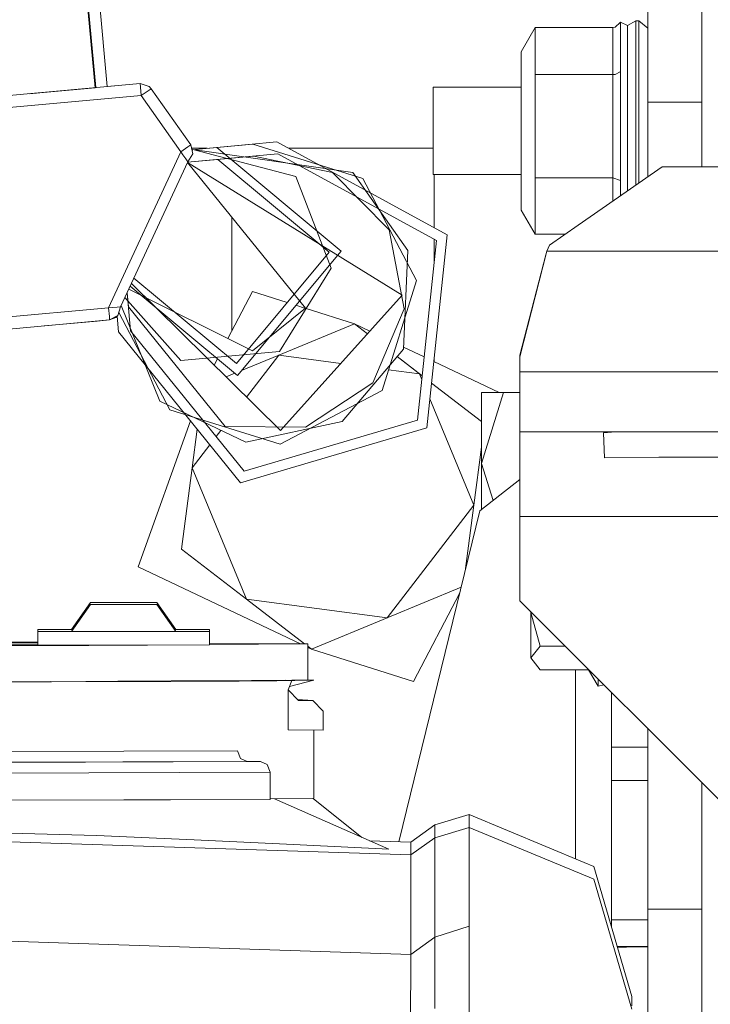
# Model space of a CAD drawing. Units: millimetres. Extents: x 755 to 8870, y -288 to 3601.
# Drawn here: x 2840 to 2897, y 1126 to 1208 of the extents above; entities that cross this region are included whole.
import ezdxf

# ---------------------------------------------------------------- set-up
doc = ezdxf.new("R2010")
doc.units = ezdxf.units.MM
doc.layers.add('1', color=7, linetype='Continuous', true_color=0xffffff)
doc.styles.add('blockfont', font='simplex.shx')
doc.dimstyles.get("Standard").update_dxf_attribs({"dimtxt": 0.18, "dimasz": 0.18, "dimexe": 0.18, "dimexo": 0.0625, "dimgap": 0.09, "dimtad": 0, "dimtih": 1, "dimtoh": 1, "dimdec": 4, "dimzin": 0, "dimdsep": 46, "dimtxsty": 'Standard', "dimcen": 0.09, "dimadec": 0, "dimazin": 0, "dimtfac": 1, "dimtdec": 4, "dimtofl": 0, "dimtmove": 0, "dimatfit": 3, "dimfxl": 1, "dimtolj": 1, "dimtzin": 0, "dimarcsym": 0})

# ---------------------------------------------------------------- blocks, each defined once
blk = doc.blocks.new('_U3')
at = {"layer": '1', "color": 18, "lineweight": 13}
for p, q in [((4365, 1300), (4365, 289.962913)), ((2000, 430), (2000, 289.962913)), ((2000, 291.962913), (3074.541667, 291.962913)), ((4365, 291.962913), (3290.458333, 291.962913)), ((3079.166667, 216.962913), (3054.166667, 216.962913)), ((3054.166667, 216.962913), (3054.166667, 123.212913)), ((3310.833333, 216.962913), (3285.833333, 216.962913)), ((3310.833333, 123.212913), (3310.833333, 216.962913)), ((3054.166667, 123.212913), (3079.166667, 123.212913)), ((3285.833333, 123.212913), (3310.833333, 123.212913))]:
    blk.add_line(p, q, dxfattribs=at)
at = {"layer": '1', "color": 18, "lineweight": 70}
for points in [[(2000, 291.962913), (2049.999951, 305.360372), (2050.000049, 278.565453)], [(4365, 291.962913), (4315.000049, 278.565453), (4314.999951, 305.360372)]]:
    blk.add_solid(points, dxfattribs=at)
at = {"layer": '1', "color": 18, "linetype": 'Continuous', "lineweight": 13, "char_height": 50, "attachment_point": 7, "line_spacing_factor": 0.903614, "style": 'blockfont'}
for s, insert in [('\\W1.4631;93.1', (3078.691667, 253.067079)), ('\\W1.1591;2365', (3078.691667, 131.192079))]:
    blk.add_mtext(s, dxfattribs=dict(at, insert=insert))
blk = doc.blocks.new('_U9')
at = {"layer": '1', "color": 18, "lineweight": 13}
for p, q in [((974.846274, 1197.49653), (974.846274, 3213.905111)), ((974.846274, 3211.905111), (2419.56897, 3211.905111)), ((4365, 3211.905111), (2920.277303, 3211.905111)), ((2451.433553, 3136.905111), (2426.433553, 3136.905111)), ((2426.433553, 3136.905111), (2426.433553, 3043.155111)), ((2683.10022, 3136.905111), (2658.10022, 3136.905111)), ((2683.10022, 3043.155111), (2683.10022, 3136.905111)), ((2426.433553, 3043.155111), (2451.433553, 3043.155111)), ((2658.10022, 3043.155111), (2683.10022, 3043.155111))]:
    blk.add_line(p, q, dxfattribs=at)
at = {"layer": '1', "color": 18, "lineweight": 70}
for points in [[(974.846274, 3211.905111), (1024.846224, 3225.302571), (1024.846323, 3198.507652)], [(4365, 3211.905111), (4315.000049, 3198.507652), (4314.999951, 3225.302571)]]:
    blk.add_solid(points, dxfattribs=at)
at = {"layer": '1', "color": 18, "linetype": 'Continuous', "lineweight": 13, "char_height": 50, "attachment_point": 7, "line_spacing_factor": 0.903614, "style": 'blockfont'}
for s, insert in [('\\W1.2899;133.5', (2423.71897, 3173.009278)), ('\\W1.1047;BBC', (2762.989803, 3173.009278)), ('\\W1.1591;3390', (2450.958553, 3051.134278))]:
    blk.add_mtext(s, dxfattribs=dict(at, insert=insert))
blk = doc.blocks.new('_U10')
at = {"layer": '1', "color": 18, "lineweight": 13}
for p, q in [((974.846274, 1197.49653), (974.846274, -250)), ((8649.999683, 1124.649996), (8649.999683, -250)), ((974.846274, -248), (4731.704229, -248)), ((8649.999683, -248), (4893.141729, -248))]:
    blk.add_line(p, q, dxfattribs=at)
at = {"layer": '1', "color": 18, "lineweight": 70}
for points in [[(974.846274, -248), (1024.846224, -234.60254), (1024.846323, -261.39746)], [(8649.999683, -248), (8599.999733, -261.39746), (8599.999634, -234.60254)]]:
    blk.add_solid(points, dxfattribs=at)
at = {"layer": '1', "color": 18, "linetype": 'Continuous', "lineweight": 13, "insert": (4735.854229, -286.895833), "char_height": 50, "attachment_point": 7, "line_spacing_factor": 0.903614, "style": 'blockfont'}
blk.add_mtext('\\W1.1836;OAL', dxfattribs=at)

msp = doc.modelspace()

# ---------------------------------------------------------------- linework, layer by layer
at = {"layer": '1', "color": 18, "linetype": 'Continuous', "lineweight": 13}
for p, q in [((2842.45348, 1255.000022), (2847.250746, 1202.185185)), ((2842.853814, 1239.537832), (2846.254921, 1202.094726)), ((2844.114333, 1225.66056), (2846.331105, 1202.101647)), ((2846.340686, 1212.204096), (2847.250755, 1202.185186)), ((2892.116815, 1200.897571), (2892.116815, 1210.767266)), ((2896.616966, 1210.767266), (2896.616966, 1200.897571)), ((2881.616861, 1205.08289), (2882.771522, 1207.080123)), ((2882.771522, 1207.080123), (2882.771522, 1203.181741)), ((2882.771522, 1207.080123), (2889.224559, 1207.080123)), ((2889.224559, 1207.080123), (2889.422685, 1207.116124)), ((2889.224559, 1203.181741), (2889.224559, 1207.080123)), ((2889.422685, 1207.116124), (2889.834672, 1207.511064)), ((2889.834672, 1207.511064), (2889.848739, 1207.542774)), ((2889.848739, 1207.542774), (2889.848739, 1203.433868)), ((2890.424997, 1207.264301), (2889.848739, 1207.542774)), ((2891.118079, 1207.652685), (2890.424997, 1207.264301)), ((2890.424997, 1207.264301), (2890.424997, 1204.191324)), ((2891.118079, 1207.652685), (2891.118079, 1204.443452)), ((2891.36675, 1207.652685), (2891.118079, 1207.652685)), ((2891.36675, 1207.652685), (2891.36675, 1204.443452)), ((2892.116815, 1207.023498), (2891.36675, 1207.652685)), ((2881.616861, 1202.092883), (2881.616861, 1205.08289)), ((2890.424997, 1193.512659), (2890.424997, 1204.191324)), ((2891.118079, 1204.443452), (2891.118079, 1193.995865)), ((2891.36675, 1204.443452), (2891.36675, 1194.169234)), ((2882.771522, 1203.181741), (2889.224559, 1203.181741)), ((2882.771522, 1194.61095), (2882.771522, 1203.181741)), ((2889.224559, 1203.181741), (2889.422685, 1203.201291)), ((2889.224559, 1203.181741), (2889.224559, 1194.61095)), ((2889.422685, 1203.201291), (2889.834672, 1203.416583)), ((2889.848739, 1203.433868), (2889.834672, 1203.416583)), ((2889.848739, 1194.400546), (2889.848739, 1203.433868)), ((2849.997073, 1202.434656), (2831.560165, 1200.759885)), ((2846.25492, 1202.094733), (2842.27255, 1201.73299)), ((2849.997073, 1202.434656), (2847.250754, 1202.185191)), ((2850.024015, 1202.139613), (2849.997073, 1202.434656)), ((2850.731403, 1202.203867), (2849.997073, 1202.434656)), ((2850.087672, 1201.438662), (2850.024015, 1202.139613)), ((2850.904733, 1202.015039), (2850.731403, 1202.203867)), ((2874.316961, 1202.126858), (2881.616861, 1202.126858)), ((2874.316961, 1201.88081), (2874.316961, 1202.126858)), ((2881.616861, 1195.519444), (2881.616861, 1202.092883)), ((2850.087672, 1201.438662), (2831.650525, 1199.76401)), ((2842.27255, 1201.73299), (2840.778619, 1201.59727)), ((2842.27255, 1201.73299), (2842.508693, 1201.754427)), ((2842.27255, 1201.73299), (2842.272551, 1201.732976)), ((2850.087672, 1201.438662), (2850.665361, 1201.846239)), ((2853.38071, 1196.768758), (2850.087672, 1201.438662)), ((2850.665361, 1201.846239), (2850.904733, 1202.015039)), ((2854.19777, 1197.345015), (2850.904733, 1202.015039)), ((2874.316961, 1194.891807), (2874.316961, 1201.88081)), ((2892.116815, 1200.897571), (2896.616966, 1200.897571)), ((2892.116815, 1194.692167), (2892.116815, 1200.897571)), ((2896.616966, 1195.521113), (2896.616966, 1200.897571)), ((2853.38071, 1196.768758), (2853.958398, 1197.176334)), ((2853.958398, 1197.176334), (2854.19777, 1197.345015)), ((2854.365855, 1196.597096), (2854.19777, 1197.345015)), ((2859.342366, 1197.409388), (2854.286516, 1196.950127)), ((2861.334115, 1197.590229), (2854.286526, 1196.950084)), ((2859.342366, 1197.409388), (2868.475944, 1194.56279)), ((2875.485212, 1189.887759), (2861.334115, 1197.590229)), ((2847.375661, 1183.821198), (2853.38071, 1196.768758)), ((2853.544503, 1196.534988), (2853.38071, 1196.768758)), ((2853.786498, 1196.189758), (2853.544503, 1196.534988)), ((2853.938042, 1195.914361), (2861.424476, 1196.594355)), ((2853.938059, 1195.914399), (2859.432727, 1196.413514)), ((2853.954583, 1195.950028), (2854.365855, 1196.597096)), ((2855.56941, 1197.066662), (2854.260327, 1197.066662)), ((2854.286521, 1196.950104), (2856.354505, 1197.137949)), ((2854.362756, 1196.957108), (2854.312702, 1196.833611)), ((2854.362756, 1196.957108), (2854.312702, 1196.833611)), ((2862.917453, 1194.726583), (2854.362756, 1196.957108)), ((2867.63981, 1195.044872), (2854.362756, 1196.957108)), ((2866.67493, 1188.536283), (2856.354505, 1197.137949)), ((2865.97088, 1195.061204), (2859.432727, 1196.413514)), ((2861.424476, 1196.594355), (2874.599725, 1189.423081)), ((2874.316961, 1197.066662), (2862.296021, 1197.066662)), ((2848.371536, 1183.911797), (2853.954583, 1195.950028)), ((2853.786498, 1196.189758), (2853.954583, 1195.950028)), ((2863.729984, 1183.796164), (2853.922893, 1195.881697)), ((2871.732503, 1184.883711), (2853.928121, 1195.892969)), ((2853.938041, 1195.914359), (2856.445104, 1196.142074)), ((2856.445104, 1196.142074), (2865.679055, 1188.445804)), ((2862.917453, 1194.726583), (2865.845233, 1187.131402)), ((2870.656043, 1190.304515), (2865.97088, 1195.061204)), ((2867.63981, 1195.044872), (2872.208148, 1188.582894)), ((2874.316961, 1194.891807), (2881.616861, 1194.891807)), ((2874.39993, 1194.891807), (2874.39993, 1190.47848)), ((2874.39993, 1194.891807), (2874.39993, 1190.47848)), ((2881.616861, 1195.519444), (2881.616861, 1191.936132)), ((2886.356384, 1190.67609), (2893.305808, 1195.521113)), ((2893.305808, 1195.521113), (3509.694368, 1195.521113)), ((2872.921735, 1186.091301), (2868.475944, 1194.56279)), ((2882.771522, 1194.61095), (2889.224559, 1194.61095)), ((2882.771522, 1189.938781), (2882.771522, 1194.61095)), ((2889.224559, 1194.61095), (2889.848739, 1194.400546)), ((2889.224559, 1192.675734), (2889.224559, 1194.61095)), ((2889.848739, 1193.110902), (2889.848739, 1194.400546)), ((2881.616861, 1191.936132), (2882.771522, 1189.938781)), ((2857.600003, 1191.350299), (2857.600003, 1181.882994)), ((2857.600003, 1191.350299), (2857.600003, 1181.882994)), ((2883.973628, 1189.014909), (2886.356384, 1190.67609)), ((2870.656043, 1190.304515), (2871.908695, 1183.746573)), ((2873.784333, 1173.86615), (2875.485212, 1189.887759)), ((2882.771522, 1189.938781), (2885.298806, 1189.938781)), ((2874.599725, 1189.423081), (2873.016149, 1174.506423)), ((2874.39993, 1189.531829), (2874.39993, 1187.541094)), ((2874.39993, 1189.531829), (2874.39993, 1187.541094)), ((2883.740693, 1188.521144), (2883.973628, 1189.014909)), ((2865.679055, 1188.445804), (2857.982904, 1179.211733)), ((2866.67493, 1188.536283), (2858.073264, 1178.215858)), ((2872.208148, 1188.582894), (2871.851951, 1180.40919)), ((2881.500036, 1179.762599), (2883.740693, 1188.521144)), ((2881.500036, 1179.901597), (2883.658677, 1188.221213)), ((2883.658677, 1188.221213), (2883.740693, 1188.521144)), ((2903.628068, 1188.521144), (2883.740693, 1188.521144)), ((2865.845233, 1187.131402), (2861.563474, 1180.204508)), ((2849.27063, 1185.850435), (2861.632138, 1173.648116)), ((2857.982904, 1179.211733), (2849.478873, 1186.29945)), ((2872.921735, 1186.091301), (2870.075256, 1176.957604)), ((2848.914474, 1185.082487), (2849.020034, 1183.920261)), ((2848.914511, 1185.082567), (2849.200994, 1181.928512)), ((2849.047722, 1185.369797), (2859.324247, 1180.248138)), ((2849.170977, 1185.635562), (2858.073264, 1178.215858)), ((2859.317571, 1185.173985), (2857.278806, 1181.267554)), ((2859.317571, 1185.173985), (2862.19422, 1184.264594)), ((2853.384048, 1179.457542), (2848.728187, 1184.680813)), ((2861.632138, 1173.648116), (2871.732503, 1184.883711)), ((2847.375661, 1183.821198), (2837.492496, 1182.923433)), ((2847.375661, 1183.821198), (2848.079711, 1183.885214)), ((2847.439319, 1183.120367), (2847.375661, 1183.821198)), ((2848.079711, 1183.885214), (2848.371536, 1183.911797)), ((2848.146945, 1183.184621), (2848.371536, 1183.911797)), ((2852.469951, 1175.358412), (2848.226916, 1183.443548)), ((2851.627856, 1176.087615), (2848.425037, 1184.027157)), ((2857.051402, 1173.981425), (2849.020034, 1183.920261)), ((2859.324247, 1180.248138), (2863.729984, 1183.796164)), ((2862.922704, 1184.034299), (2863.714763, 1183.783907)), ((2863.766013, 1183.767705), (2867.789298, 1182.495829)), ((2871.908695, 1183.746573), (2869.307071, 1177.597758)), ((2847.466022, 1182.825205), (2837.582856, 1181.927559)), ((2842.025218, 1182.33104), (2846.433431, 1182.731387)), ((2842.025218, 1182.33104), (2846.433431, 1182.731387)), ((2846.433396, 1182.731416), (2846.433431, 1182.731387)), ((2846.433431, 1182.731387), (2847.466022, 1182.825205)), ((2847.466022, 1182.825205), (2847.439319, 1183.120367)), ((2847.466022, 1182.825205), (2848.142892, 1183.182594)), ((2847.466022, 1182.825205), (2847.98649, 1183.029529)), ((2848.143846, 1183.181044), (2847.98649, 1183.029529)), ((2847.98649, 1183.029529), (2848.088024, 1183.127295)), ((2848.205119, 1181.838033), (2848.088024, 1183.127295)), ((2848.142892, 1183.182594), (2848.146945, 1183.184621)), ((2848.146945, 1183.184621), (2848.143846, 1183.181044)), ((2867.789298, 1182.495829), (2861.497909, 1179.89659)), ((2867.789298, 1182.495829), (2868.851666, 1181.679082)), ((2867.789298, 1182.495829), (2868.851682, 1181.6791)), ((2869.049353, 1181.898988), (2867.789298, 1182.495829)), ((2858.331472, 1169.306394), (2848.205119, 1181.838033)), ((2858.629018, 1170.261142), (2849.200994, 1181.928512)), ((2861.563474, 1180.204508), (2853.384048, 1179.457542)), ((2871.851951, 1180.40919), (2866.76386, 1174.383995)), ((2873.573461, 1179.756084), (2871.858881, 1180.568218)), ((2856.409734, 1179.602345), (2856.134493, 1179.074963)), ((2858.411165, 1178.621277), (2861.497909, 1179.89659)), ((2858.824741, 1176.419361), (2861.497909, 1179.89659)), ((2866.636828, 1179.215307), (2861.497909, 1179.89659)), ((2871.321107, 1179.780578), (2873.185664, 1178.347108)), ((2871.321158, 1179.780638), (2873.405922, 1178.177931)), ((2879.794456, 1176.809427), (2874.369585, 1179.378989)), ((2874.39993, 1179.664831), (2874.39993, 1179.364616)), ((2874.39993, 1179.664831), (2874.39993, 1179.364616)), ((2881.500036, 1179.762599), (2881.500036, 1179.901597)), ((2881.500036, 1178.521153), (2881.500036, 1179.762599)), ((2857.130231, 1178.092049), (2857.860037, 1178.393574)), ((2873.185664, 1178.347108), (2870.614518, 1178.687973)), ((2903.000135, 1178.521153), (2881.500036, 1178.521153)), ((2881.500036, 1173.521158), (2881.500036, 1178.521153)), ((2869.307071, 1177.597758), (2863.727599, 1173.930761)), ((2873.185664, 1178.347108), (2873.405908, 1178.177797)), ((2873.185664, 1178.347108), (2873.375185, 1177.888401)), ((2874.178974, 1177.583508), (2878.325731, 1174.395717)), ((2874.178986, 1177.583622), (2878.325731, 1174.395725)), ((2861.603767, 1172.511813), (2870.075256, 1176.957604)), ((2874.39993, 1177.413767), (2874.39993, 1177.413649)), ((2874.39993, 1177.413767), (2874.39993, 1177.413649)), ((2878.325731, 1174.395725), (2878.325731, 1176.809427)), ((2880.149871, 1176.809427), (2878.325731, 1170.914409)), ((2880.149871, 1176.809427), (2878.325731, 1176.809427)), ((2881.500036, 1176.809427), (2880.149871, 1176.809427)), ((2858.768731, 1172.663805), (2851.627856, 1176.087615)), ((2874.040413, 1176.278316), (2877.687722, 1167.450544)), ((2861.603767, 1172.511813), (2852.469951, 1175.358412)), ((2849.826127, 1162.317631), (2854.18127, 1174.442383)), ((2873.016149, 1174.506423), (2858.629018, 1170.261142)), ((2866.76386, 1174.383995), (2858.768731, 1172.663805)), ((2878.325731, 1170.914409), (2878.325731, 1174.395717)), ((2854.312211, 1170.549509), (2854.737094, 1173.754535)), ((2856.303209, 1173.139378), (2856.700097, 1173.655646)), ((2857.051402, 1173.981425), (2863.727599, 1173.930761)), ((2858.331472, 1169.306394), (2873.784333, 1173.86615)), ((2881.500036, 1173.521158), (2881.500036, 1166.521189)), ((2889.44152, 1173.521158), (2881.500036, 1173.521158)), ((2889.44152, 1173.521158), (2888.4435, 1173.447248)), ((2889.44152, 1173.521158), (2896.50014, 1173.521158)), ((2896.50014, 1173.521158), (2903.558522, 1173.521158)), ((2888.4435, 1173.447248), (2888.522416, 1171.375629)), ((2854.312211, 1170.549509), (2855.782016, 1172.461416)), ((2878.325731, 1172.263322), (2877.687722, 1167.450544)), ((2893.047124, 1171.434399), (2888.522416, 1171.375629)), ((2893.047124, 1171.434399), (2896.50014, 1171.434399)), ((2896.50014, 1171.434399), (2899.952918, 1171.434399)), ((2853.417665, 1163.801548), (2854.312211, 1170.549509)), ((2858.814269, 1159.652826), (2854.312211, 1170.549509)), ((2878.325731, 1170.914409), (2879.281313, 1167.826282)), ((2878.325731, 1170.914409), (2878.325731, 1167.076499)), ((2881.500036, 1169.567168), (2878.183633, 1166.965005)), ((2877.687722, 1167.450544), (2870.502025, 1158.103344)), ((2878.183633, 1166.965005), (2871.461838, 1139.517544)), ((2877.687722, 1167.450544), (2876.962158, 1161.977292)), ((2881.500036, 1166.521189), (3060.793906, 1166.521189)), ((2881.500036, 1166.521189), (2881.500036, 1159.521219)), ((2858.814269, 1159.652826), (2853.417665, 1163.801548)), ((2849.826127, 1162.317631), (2863.289507, 1155.940522)), ((2876.633867, 1160.636764), (2870.502025, 1158.103344)), ((2863.646594, 1155.937903), (2858.814269, 1159.652826)), ((2870.502025, 1158.103344), (2858.814269, 1159.652826)), ((2872.682363, 1152.826068), (2876.523397, 1160.185673)), ((2844.293147, 1157.127973), (2845.878631, 1159.375545)), ((2844.293147, 1156.964061), (2845.878631, 1159.211633)), ((2848.628312, 1159.380314), (2845.878631, 1159.375545)), ((2845.878631, 1159.375545), (2845.878631, 1159.365889)), ((2848.628312, 1159.361121), (2845.878631, 1159.365889)), ((2848.628312, 1159.21652), (2845.878631, 1159.211633)), ((2845.878631, 1159.211633), (2845.878631, 1159.202096)), ((2848.628312, 1159.197208), (2845.878631, 1159.202096)), ((2846.078187, 1159.370777), (2846.825153, 1159.376141)), ((2846.078187, 1159.370777), (2848.628312, 1159.363028)), ((2846.078187, 1159.206864), (2846.825153, 1159.212348)), ((2846.078187, 1159.206864), (2848.628312, 1159.199116)), ((2846.825153, 1159.376141), (2848.628312, 1159.378406)), ((2846.825153, 1159.212348), (2848.628312, 1159.214613)), ((2851.377755, 1159.375545), (2848.628312, 1159.380314)), ((2851.178199, 1159.370777), (2848.628312, 1159.378406)), ((2851.377755, 1159.365889), (2848.628312, 1159.361121)), ((2850.431234, 1159.365293), (2848.628312, 1159.363028)), ((2851.377755, 1159.211633), (2848.628312, 1159.21652)), ((2851.178199, 1159.206864), (2848.628312, 1159.214613)), ((2851.377755, 1159.202096), (2848.628312, 1159.197208)), ((2850.431234, 1159.201381), (2848.628312, 1159.199116)), ((2850.984126, 1159.367797), (2850.431234, 1159.365293)), ((2850.984126, 1159.203884), (2850.431234, 1159.201381)), ((2851.178199, 1159.370777), (2850.984126, 1159.367797)), ((2851.178199, 1159.206864), (2850.984126, 1159.203884)), ((2851.377755, 1159.375545), (2851.377755, 1159.365889)), ((2852.963239, 1157.127973), (2851.377755, 1159.375545)), ((2851.377755, 1159.211633), (2851.377755, 1159.202096)), ((2852.963239, 1156.964061), (2851.377755, 1159.211633)), ((2881.500036, 1159.521219), (2903.50011, 1137.521145)), ((2870.502025, 1158.103344), (2864.210874, 1155.504104)), ((2882.416755, 1158.6045), (2882.416755, 1158.55169)), ((2882.428052, 1158.593202), (2882.416755, 1158.55169)), ((2882.416755, 1158.55169), (2883.181125, 1155.742881)), ((2882.416755, 1158.55169), (2882.416755, 1154.767391)), ((2841.516286, 1157.135484), (2844.304445, 1157.143989)), ((2841.516286, 1157.135484), (2844.407884, 1157.126711)), ((2841.516286, 1156.97169), (2841.516286, 1157.135484)), ((2844.408775, 1157.127973), (2844.293147, 1157.127973)), ((2852.963239, 1157.127973), (2852.847612, 1157.127973)), ((2852.848502, 1157.126711), (2855.7401, 1157.135484)), ((2852.951941, 1157.14399), (2855.7401, 1157.135484)), ((2855.7401, 1156.97169), (2855.7401, 1157.135484)), ((2841.516286, 1156.97169), (2844.304496, 1156.980149)), ((2841.516286, 1156.97169), (2848.628312, 1156.950113)), ((2841.516286, 1155.854103), (2841.516286, 1156.97169)), ((2852.963239, 1156.964061), (2844.293147, 1156.964061)), ((2848.628312, 1156.950113), (2855.7401, 1156.97169)), ((2852.95189, 1156.980149), (2855.7401, 1156.97169)), ((2855.7401, 1155.854103), (2855.7401, 1156.97169)), ((2834.17514, 1156.042659), (2841.516286, 1156.004059)), ((2834.17514, 1155.829459), (2841.516286, 1155.868059)), ((2835.765392, 1156.081674), (2841.516286, 1156.074462)), ((2835.765392, 1155.790445), (2845.746785, 1155.802962)), ((2848.628312, 1155.832526), (2841.516286, 1155.854103)), ((2845.746785, 1155.802962), (2848.155767, 1155.820605)), ((2848.155767, 1155.820605), (2850.593829, 1155.838489)), ((2848.628312, 1155.832526), (2855.7401, 1155.854103)), ((2855.7401, 1155.995885), (2863.906175, 1155.936)), ((2855.7401, 1155.8762), (2863.906175, 1155.936)), ((2863.906175, 1152.936098), (2863.906175, 1155.936)), ((2864.210874, 1155.504104), (2863.906175, 1155.738346)), ((2863.906175, 1155.648429), (2864.210874, 1155.504104)), ((2872.682363, 1152.826068), (2864.210874, 1155.504104)), ((2883.181125, 1155.742881), (2882.416755, 1154.767391)), ((2885.278374, 1155.742881), (2883.181125, 1155.742881)), ((2883.181125, 1153.791901), (2882.416755, 1154.767391)), ((2887.211114, 1153.791901), (2883.181125, 1153.791901)), ((2886.116773, 1153.791901), (2886.116773, 1138.090623)), ((2887.211114, 1153.791901), (2887.211114, 1153.81014)), ((2888.016731, 1152.417299), (2887.211114, 1153.791901)), ((2842.58011, 1152.801749), (2834.470993, 1152.781094)), ((2840.874225, 1152.787682), (2834.738523, 1152.776)), ((2835.765392, 1152.790424), (2845.660489, 1152.802833)), ((2842.642099, 1152.793047), (2840.874225, 1152.787682)), ((2845.490247, 1152.801749), (2842.642099, 1152.793047)), ((2850.770503, 1152.817723), (2845.490247, 1152.801749)), ((2845.665233, 1152.802839), (2845.746785, 1152.802941)), ((2848.155767, 1152.820584), (2845.746785, 1152.802941)), ((2847.418815, 1152.814028), (2845.746785, 1152.809771)), ((2847.309382, 1152.814385), (2847.308969, 1152.813748)), ((2847.595721, 1152.814862), (2847.418815, 1152.814028)), ((2847.595721, 1152.814862), (2847.667962, 1152.815935)), ((2847.627908, 1152.816889), (2847.667962, 1152.815935)), ((2847.667962, 1152.815935), (2847.667263, 1152.815243)), ((2848.2292, 1152.820107), (2847.939283, 1152.820703)), ((2848.155767, 1152.838385), (2851.117641, 1152.837989)), ((2850.539002, 1152.838066), (2848.155767, 1152.820584)), ((2848.2292, 1152.820107), (2848.558694, 1152.819988)), ((2848.558694, 1152.819988), (2848.89105, 1152.820107)), ((2849.188358, 1152.820584), (2848.89105, 1152.820107)), ((2849.363595, 1152.821061), (2849.188358, 1152.820584)), ((2852.367431, 1152.833578), (2849.363595, 1152.821061)), ((2852.559835, 1152.85289), (2850.539002, 1152.838066)), ((2852.540523, 1152.826306), (2850.770503, 1152.817723)), ((2851.117641, 1152.837989), (2851.336747, 1152.838227)), ((2851.117641, 1152.837989), (2851.121685, 1152.828387)), ((2851.336747, 1152.838227), (2851.672441, 1152.838227)), ((2851.672441, 1152.838227), (2851.992399, 1152.837989)), ((2851.992399, 1152.837989), (2852.261335, 1152.837273)), ((2852.261335, 1152.837273), (2852.448493, 1152.836439)), ((2852.367431, 1152.833578), (2852.50476, 1152.834532)), ((2852.532655, 1152.835485), (2852.448493, 1152.836439)), ((2852.50476, 1152.834532), (2852.532655, 1152.835485)), ((2852.540523, 1152.826306), (2855.529815, 1152.840731)), ((2852.559835, 1152.85289), (2862.588553, 1152.926435)), ((2852.559835, 1152.864957), (2854.489356, 1152.855751)), ((2852.895051, 1152.878043), (2857.831508, 1152.872679)), ((2854.575902, 1152.854678), (2854.489356, 1152.855751)), ((2854.764968, 1152.853844), (2854.575902, 1152.854678)), ((2854.764968, 1152.853844), (2855.035335, 1152.853248)), ((2855.356246, 1152.853009), (2855.035335, 1152.853248)), ((2855.691463, 1152.853009), (2855.356246, 1152.853009)), ((2858.216792, 1152.853724), (2855.529815, 1152.840731)), ((2856.003553, 1152.853367), (2855.691463, 1152.853009)), ((2855.966901, 1152.877876), (2858.155757, 1152.87542)), ((2856.257468, 1152.854082), (2856.003553, 1152.853367)), ((2856.3824, 1152.854678), (2856.257468, 1152.854082)), ((2856.368333, 1152.880819), (2856.368333, 1152.877425)), ((2858.420163, 1152.868626), (2856.3824, 1152.854678)), ((2857.831508, 1152.872679), (2857.828722, 1152.864577)), ((2857.831508, 1152.872679), (2858.050615, 1152.872321)), ((2858.292848, 1152.871606), (2858.050615, 1152.872321)), ((2858.501941, 1152.876016), (2858.155757, 1152.87542)), ((2858.216792, 1152.853724), (2858.501941, 1152.856228)), ((2858.444721, 1152.870652), (2858.292848, 1152.871606)), ((2858.420163, 1152.868626), (2858.488828, 1152.869698)), ((2858.488828, 1152.869698), (2858.444721, 1152.870652)), ((2861.344129, 1152.880904), (2858.501941, 1152.856228)), ((2858.501941, 1152.876016), (2859.445602, 1152.877328)), ((2859.650165, 1152.880904), (2859.445602, 1152.877328)), ((2859.650165, 1152.880904), (2862.090353, 1152.922782)), ((2862.589389, 1152.891633), (2861.344129, 1152.880904)), ((2861.588746, 1152.919103), (2861.588746, 1152.914173)), ((2862.589389, 1152.891633), (2862.276584, 1152.125236)), ((2862.385481, 1152.392042), (2864.406139, 1152.936098)), ((2862.589389, 1152.926441), (2863.906175, 1152.936098)), ((2862.839013, 1152.893898), (2862.589389, 1152.891633)), ((2864.349395, 1152.934548), (2862.839013, 1152.893898)), ((2863.906175, 1152.949561), (2864.406139, 1152.936098)), ((2864.406139, 1152.936098), (2864.349395, 1152.934548)), ((2888.016731, 1153.004524), (2888.016731, 1152.417299)), ((2888.471528, 1152.549727), (2888.016731, 1152.417299)), ((2862.276584, 1152.125236), (2862.276584, 1148.789284)), ((2862.276584, 1152.125236), (2863.135129, 1151.235577)), ((2889.116794, 1151.904461), (2889.116794, 1147.359487)), ((2863.051269, 1151.322477), (2864.31554, 1151.234624)), ((2864.31554, 1151.234624), (2863.135129, 1151.235577)), ((2865.174323, 1150.344846), (2864.31554, 1151.234624)), ((2865.174323, 1148.787019), (2865.174323, 1150.344846)), ((2862.276584, 1148.789284), (2865.174323, 1148.787019)), ((2864.406139, 1143.117544), (2864.406139, 1148.787619)), ((2892.116815, 1133.907434), (2892.116815, 1148.90444)), ((2889.116794, 1147.359487), (2889.116794, 1144.583461)), ((2892.116815, 1147.359487), (2889.116794, 1147.359487)), ((2858.080655, 1147.065756), (2839.209348, 1147.005436)), ((2858.314782, 1146.436808), (2858.080655, 1147.065756)), ((2858.879834, 1146.17562), (2836.319752, 1146.103369)), ((2859.97799, 1146.173951), (2836.322753, 1146.098255)), ((2858.314782, 1146.436808), (2858.879834, 1146.17562)), ((2859.97799, 1146.173951), (2858.879834, 1146.17562)), ((2860.543042, 1145.912763), (2859.97799, 1146.173951)), ((2860.777169, 1145.283815), (2860.543042, 1145.912763)), ((2860.777169, 1145.283815), (2836.845664, 1145.207223)), ((2860.777169, 1143.030283), (2860.777169, 1145.283815)), ((2889.116794, 1133.046386), (2889.116794, 1144.583461)), ((2892.116815, 1144.583461), (2889.116794, 1144.583461)), ((2896.616966, 1133.907434), (2896.616966, 1144.404289)), ((2860.777169, 1143.030283), (2838.165633, 1142.958015)), ((2851.943284, 1142.996308), (2848.635707, 1142.991478)), ((2851.943284, 1142.996308), (2852.511182, 1143.003864)), ((2864.406139, 1143.117544), (2860.777169, 1143.069807)), ((2861.15425, 1143.074767), (2870.62481, 1138.895628)), ((2864.356192, 1143.116887), (2868.405091, 1139.875139)), ((2874.447614, 1140.905735), (2877.305299, 1141.772506)), ((2877.305299, 1141.772506), (2877.305537, 1141.548869)), ((2877.305299, 1141.772506), (2886.850864, 1137.783882)), ((2872.44609, 1139.483806), (2874.447614, 1140.905735)), ((2874.447614, 1140.905735), (2874.446183, 1140.684006)), ((2877.305537, 1141.548869), (2877.305537, 1141.226527)), ((2877.305537, 1141.226527), (2877.305537, 1140.904185)), ((2877.305537, 1140.743014), (2877.305537, 1140.904185)), ((2839.222699, 1140.233932), (2846.378833, 1140.029189)), ((2846.378833, 1140.029189), (2854.471952, 1139.668223)), ((2874.446183, 1139.837858), (2877.305537, 1140.702721)), ((2874.446183, 1139.837858), (2877.305537, 1140.702721)), ((2874.446183, 1140.361664), (2874.446183, 1140.684006)), ((2874.446183, 1140.361664), (2874.446183, 1140.039322)), ((2874.446183, 1140.039322), (2874.446183, 1139.878151)), ((2877.305537, 1140.702721), (2877.305537, 1140.743014)), ((2877.305537, 1140.702721), (2877.305537, 1135.764596)), ((2877.305537, 1140.702721), (2887.584955, 1136.425254)), ((2839.17193, 1139.509706), (2872.44609, 1138.432023)), ((2854.471952, 1139.668223), (2862.142354, 1139.326093)), ((2862.142354, 1139.326093), (2870.62481, 1138.895628)), ((2869.026267, 1139.601028), (2872.44609, 1139.483806)), ((2872.44609, 1138.432023), (2874.446183, 1139.837858)), ((2872.44609, 1138.432023), (2872.44609, 1139.483806)), ((2874.446183, 1139.837858), (2874.446183, 1139.878151)), ((2874.446183, 1139.837858), (2874.446183, 1139.397618)), ((2874.446183, 1131.607768), (2874.446183, 1139.397618)), ((2872.44609, 1138.432023), (2872.44609, 1136.305925)), ((2886.850864, 1137.783882), (2887.642652, 1137.452957)), ((2887.642652, 1137.452957), (2890.806228, 1126.658556)), ((2872.44609, 1136.305925), (2872.44609, 1130.148289)), ((2887.642652, 1136.401173), (2887.584955, 1136.425254)), ((2887.642652, 1136.401173), (2890.806228, 1125.606653)), ((2877.305537, 1135.764596), (2877.305537, 1134.614226)), ((2877.305537, 1134.614226), (2877.305537, 1132.505056)), ((2892.116815, 1133.907434), (2896.616966, 1133.907434)), ((2892.116815, 1124.267575), (2892.116815, 1133.907434)), ((2896.616966, 1133.907434), (2896.616966, 1124.267575)), ((2889.116794, 1133.046386), (2889.116794, 1132.423054)), ((2892.116815, 1133.046386), (2889.116794, 1133.046386)), ((2874.446183, 1131.607768), (2877.305537, 1132.505056)), ((2877.305537, 1132.505056), (2877.305537, 1119.64452)), ((2837.600631, 1131.320027), (2872.44609, 1130.148289)), ((2872.44609, 1130.148289), (2874.446183, 1131.607768)), ((2874.446183, 1131.607768), (2874.441177, 1125.673768)), ((2892.116815, 1130.807278), (2889.590339, 1130.807278)), ((2890.359432, 1130.772111), (2889.60107, 1130.77066)), ((2892.116815, 1130.784985), (2890.359432, 1130.772111)), ((2872.44609, 1130.148289), (2872.406512, 1120.329019)), ((2890.806228, 1126.658556), (2890.806228, 1126.316783)), ((2890.806228, 1125.906345), (2890.806228, 1126.316783))]:
    msp.add_line(p, q, dxfattribs=at)

# ---------------------------------------------------------------- dimensions: what is measured, and where the dimension line sits
for base, p1, p2, text, override, picture, middle in [((4365, 3211.905111), (974.846274, 1197.49653), (4365, 3400), '<>\\P[\\C18;\\H50.00;\\Fsimplex.shx;3390\\Fsimplex.shx;\\H50.00;\\C18; ]\\C18;\\H50.00;\\Fsimplex.shx;BBC\\Fsimplex.shx;\\H50.00;\\C18;', {"dimtxt": 50, "dimasz": 50, "dimexe": 2, "dimexo": 0, "dimgap": 1.5, "dimtih": 1, "dimtoh": 1, "dimdec": 1, "dimlfac": 0.03937, "dimzin": 8, "dimdsep": 44, "dimlunit": 2, "dimtxsty": 'blockfont', "dimsah": 1, "dimse1": 0, "dimse2": 0, "dimsd1": 0, "dimsd2": 0, "dimclrd": 18, "dimclre": 18, "dimclrt": 18, "dimtol": 0, "dimtm": -0.1, "dimtfac": 1, "dimtdec": 2, "dimtofl": 1, "dimtmove": 0, "dimtzin": 8, "dimlwd": 13, "dimlwe": 13}, '_U9', (2669.923137, 3211.905111)), ((4365, 291.962913), (2000, 430), (4365, 1300), '<>\\P[\\C18;\\H50.00;\\Fsimplex.shx;2365\\Fsimplex.shx;\\H50.00;\\C18; ]', {"dimtxt": 50, "dimasz": 50, "dimexe": 2, "dimexo": 0, "dimgap": 1.5, "dimtih": 1, "dimtoh": 1, "dimdec": 1, "dimlfac": 0.03937, "dimzin": 8, "dimdsep": 44, "dimlunit": 2, "dimtxsty": 'blockfont', "dimsah": 1, "dimse1": 0, "dimse2": 0, "dimsd1": 0, "dimsd2": 0, "dimclrd": 18, "dimclre": 18, "dimclrt": 18, "dimtol": 0, "dimtm": -0.1, "dimtfac": 1, "dimtdec": 2, "dimtofl": 1, "dimtmove": 0, "dimtzin": 8, "dimlwd": 13, "dimlwe": 13}, '_U3', (3182.5, 291.962913)), ((8649.999683, -248), (974.846274, 1197.49653), (8649.999683, 1124.649996), '\\C18;OAL', {"dimtxt": 50, "dimasz": 50, "dimexe": 2, "dimexo": 0, "dimgap": 1.5, "dimtih": 1, "dimtoh": 1, "dimdec": 1, "dimlfac": 0.03937, "dimzin": 8, "dimdsep": 44, "dimlunit": 2, "dimpost": '', "dimtxsty": 'blockfont', "dimsah": 1, "dimse1": 0, "dimse2": 0, "dimsd1": 0, "dimsd2": 0, "dimclrd": 18, "dimclre": 18, "dimclrt": 18, "dimtol": 0, "dimtm": -0.1, "dimtfac": 1, "dimtdec": 2, "dimtofl": 1, "dimtmove": 0, "dimtzin": 8, "dimlwd": 13, "dimlwe": 13}, '_U10', (4812.422979, -248))]:
    dim = msp.add_linear_dim(base=base, p1=p1, p2=p2, text=text, dimstyle='Standard', override=override, dxfattribs=at)
    dim.commit()
    dim.dimension.update_dxf_attribs({"geometry": picture, "text_midpoint": middle, "dimtype": 160})

doc.saveas('drawing.dxf')
